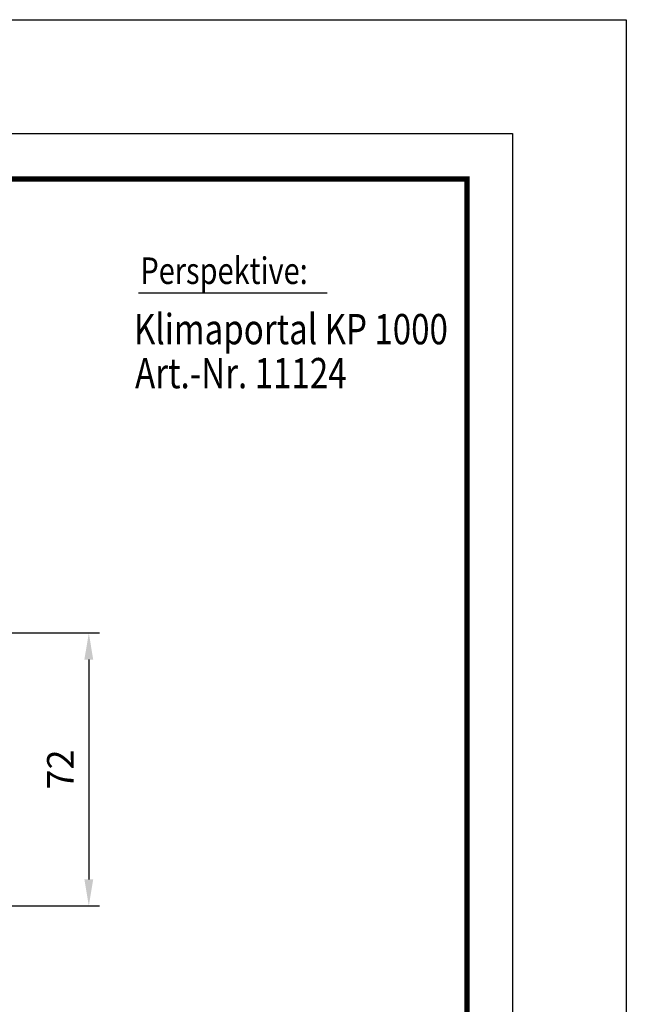
# Model space of a CAD drawing. Extents: x -280 to 4500, y -300 to 6240.
# Drawn here: x 2901 to 4500, y 3643 to 6240 of the extents above; entities that cross this region are included whole.
import ezdxf

# ---------------------------------------------------------------- set-up
doc = ezdxf.new("R2010")
doc.units = 0
doc.header["$LTSCALE"] = 70
doc.header["$MEASUREMENT"] = 0
doc.linetypes.add('AUSGEZOGEN', pattern=[0])
doc.layers.get('DEFPOINTS').update_dxf_attribs({"linetype": 'CONTINUOUS'})
doc.layers.add('AM_BOR', color=7, linetype='CONTINUOUS', lineweight=30)
for name, color, linetype in [('BEMASS', 3, 'CONTINUOUS'), ('KOPF', 12, 'AUSGEZOGEN'), ('TEXT50', 7, 'CONTINUOUS')]:
    doc.layers.add(name, color=color, linetype=linetype)
doc.styles.add('BEMSTIL', font='simplex.shx', dxfattribs={"width": 0.8})
doc.styles.add('TEXT50', font='isocp3.shx', dxfattribs={"width": 0.8, "height": 5})
doc.dimstyles.new('BEMASS', dxfattribs={"dimscale": 20, "dimtxt": 3.5, "dimasz": 3.5, "dimexe": 1.4, "dimexo": 0, "dimgap": 2, "dimtad": 1, "dimtxsty": 'BEMSTIL', "dimcen": 3, "dimclrd": 3, "dimclre": 3, "dimclrt": 3, "dimadec": 0, "dimazin": 0, "dimtfac": 0.875, "dimtmove": 2, "dimatfit": 3, "dimfxl": 1, "dimtolj": 1, "dimlwd": 25, "dimlwe": 25, "dimarcsym": 0})

# ---------------------------------------------------------------- blocks, each defined once
blk = doc.blocks.new('*D6')
at = {"layer": 'BEMASS', "color": 3, "lineweight": 25}
for p, q in [((2239.1, 4622.2), (3111.1, 4622.2)), ((3083.1, 4552.2), (3083.1, 3972.2)), ((2239.1, 3902.2), (3111.1, 3902.2))]:
    blk.add_line(p, q, dxfattribs=at)
at = {"layer": 'BEMASS', "color": 3}
for points in [[(3071.4, 4552.2), (3094.7, 4552.2), (3083.1, 4622.2)], [(3071.4, 3972.2), (3094.7, 3972.2), (3083.1, 3902.2)]]:
    blk.add_solid(points, dxfattribs=at)
at = {"layer": 'DEFPOINTS', "color": 0}
for p in [(2239.1, 4622.2), (2239.1, 3902.2), (3083.1, 3902.2)]:
    blk.add_point(p, dxfattribs=at)
at = {"layer": 'BEMASS', "color": 3, "insert": (3008.1, 4262.2), "char_height": 70, "attachment_point": 5, "rotation": 90, "style": 'BEMSTIL'}
blk.add_mtext('\\A1;72', dxfattribs=at)
blk = doc.blocks.new('RA_A4_AC')
at = {"layer": 'KOPF'}
for p, q in [((-14, 312), (225, 312)), ((225, 312), (225, -15)), ((0, 297), (210, 297)), ((210, 297), (210, 0))]:
    blk.add_line(p, q, dxfattribs=at)
at = {"layer": 'KOPF', "const_width": 0.7}
blk.add_lwpolyline([(22, 6), (22, 291), (204, 291), (204, 6)], close=True, dxfattribs=at)

msp = doc.modelspace()

# ---------------------------------------------------------------- linework, layer by layer
at = {"layer": 'BEMASS'}
msp.add_line((3214.028, 5519.833), (3711.706, 5519.833), dxfattribs=at)

# ---------------------------------------------------------------- block references
at = {"layer": 'AM_BOR', "xscale": 20, "yscale": 20, "zscale": 20}
msp.add_blockref('RA_A4_AC', (0, 0), dxfattribs=at)

# ---------------------------------------------------------------- texts
at = {"layer": 'BEMASS', "style": 'BEMSTIL', "width": 0.8}
msp.add_text('Perspektive:', height=70, dxfattribs=at).set_placement((3219.033, 5542.853))
at = {"layer": 'TEXT50', "style": 'TEXT50', "width": 0.8}
for s, p in [('Klimaportal KP 1000', (3202.113, 5383.72)), ('Art.-Nr. 11124', (3204.998, 5267.661))]:
    msp.add_text(s, height=80, dxfattribs=at).set_placement(p)

# ---------------------------------------------------------------- dimensions: what is measured, and where the dimension line sits
at = {"layer": 'BEMASS'}
dim = msp.add_linear_dim(base=(3083.055, 3902.215), p1=(2239.145, 4622.222), p2=(2239.145, 3902.215), angle=90, dimstyle='BEMASS', override={"dimscale": 20, "dimlfac": 0.1}, dxfattribs=at)
dim.commit()
dim.dimension.update_dxf_attribs({"geometry": '*D6', "text_midpoint": (3008.055, 4262.219)})

doc.saveas('drawing.dxf')
